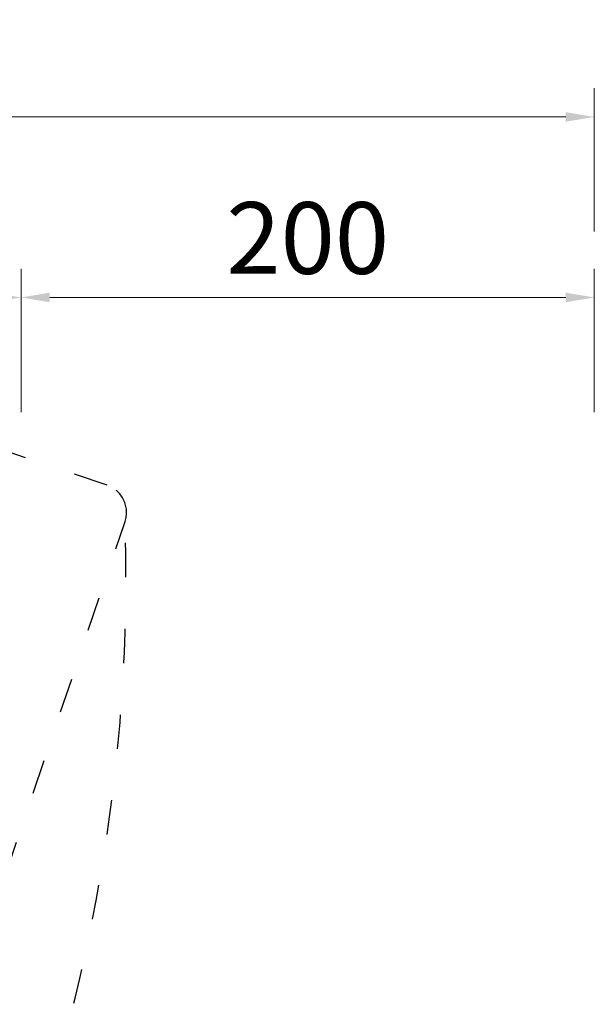
# Model space of a CAD drawing. Units: millimetres. Extents: x 4524 to 184104, y -121311 to -7597.
# Drawn here: x 8145 to 8346, y -46986 to -46642 of the extents above; entities that cross this region are included whole.
import ezdxf

# ---------------------------------------------------------------- set-up
doc = ezdxf.new("R2010")
doc.units = ezdxf.units.MM
doc.linetypes.add('ACAD_ISO03W100', pattern=[30, 12, -18])
doc.styles.get("Standard").update_dxf_attribs({"font": 'greeks.shx', "width": 0.6})
doc.dimstyles.new('25-细线', dxfattribs={"dimtxt": 25, "dimasz": 10, "dimexe": 10, "dimexo": 5, "dimgap": 5, "dimtad": 2, "dimdec": 0, "dimdsep": 46, "dimtxsty": 'Standard', "dimcen": 12, "dimclrd": 6, "dimclre": 6, "dimclrt": 4, "dimadec": 1, "dimazin": 0, "dimtfac": 1, "dimtdec": 0, "dimtix": 1, "dimtmove": 1, "dimatfit": 2, "dimfxl": 0, "dimlwd": 13, "dimlwe": 13, "dimarcsym": 0})

# ---------------------------------------------------------------- blocks, each defined once
blk = doc.blocks.new('*D287')
at = {"color": 6, "lineweight": 13, "transparency": 16777216}
for p, q in [((6845.64, -46779.27), (6845.64, -46729.27)), ((8145.64, -46779.27), (8145.64, -46729.27)), ((6855.64, -46739.27), (8135.64, -46739.27))]:
    blk.add_line(p, q, dxfattribs=at)
at = {"color": 6, "transparency": 16777216}
for points in [[(6855.64, -46737.6), (6855.64, -46740.94), (6845.64, -46739.27)], [(8135.64, -46737.6), (8135.64, -46740.94), (8145.64, -46739.27)]]:
    blk.add_solid(points, dxfattribs=at)
at = {"layer": 'Defpoints', "color": 0, "transparency": 16777216}
for p in [(8145.64, -46739.27), (6845.64, -46793.22), (8145.64, -46793.22)]:
    blk.add_point(p, dxfattribs=at)
at = {"color": 4, "transparency": 16777216, "insert": (7495.64, -46721.77), "char_height": 25, "attachment_point": 5}
blk.add_mtext('1300', dxfattribs=at)
blk = doc.blocks.new('*D288')
at = {"color": 6, "lineweight": 13, "transparency": 16777216}
for p, q in [((8145.64, -46779.27), (8145.64, -46729.27)), ((8345.64, -46779.27), (8345.64, -46729.27)), ((8155.64, -46739.27), (8335.64, -46739.27))]:
    blk.add_line(p, q, dxfattribs=at)
at = {"color": 6, "transparency": 16777216}
for points in [[(8155.64, -46737.6), (8155.64, -46740.94), (8145.64, -46739.27)], [(8335.64, -46737.6), (8335.64, -46740.94), (8345.64, -46739.27)]]:
    blk.add_solid(points, dxfattribs=at)
at = {"layer": 'Defpoints', "color": 0, "transparency": 16777216}
for p in [(8345.64, -46739.27), (8145.64, -46793.22), (8345.64, -46791.22)]:
    blk.add_point(p, dxfattribs=at)
at = {"color": 4, "transparency": 16777216, "insert": (8245.64, -46721.77), "char_height": 25, "attachment_point": 5}
blk.add_mtext('200', dxfattribs=at)
blk = doc.blocks.new('*D297')
at = {"color": 6, "lineweight": 13, "transparency": 16777216}
for p, q in [((6845.64, -46716.32), (6845.64, -46666.32)), ((8345.64, -46716.32), (8345.64, -46666.32)), ((6855.64, -46676.32), (8335.64, -46676.32))]:
    blk.add_line(p, q, dxfattribs=at)
at = {"color": 6, "transparency": 16777216}
for points in [[(6855.64, -46674.66), (6855.64, -46677.99), (6845.64, -46676.32)], [(8335.64, -46674.66), (8335.64, -46677.99), (8345.64, -46676.32)]]:
    blk.add_solid(points, dxfattribs=at)
at = {"layer": 'Defpoints', "color": 0, "transparency": 16777216}
for p in [(8345.64, -46676.32), (6845.64, -46793.22), (8345.64, -46791.22)]:
    blk.add_point(p, dxfattribs=at)
at = {"color": 4, "transparency": 16777216, "insert": (7595.64, -46658.82), "char_height": 25, "attachment_point": 5}
blk.add_mtext('1500', dxfattribs=at)

msp = doc.modelspace()

# ---------------------------------------------------------------- linework, layer by layer
at = {"color": 0, "linetype": 'ACAD_ISO03W100'}
msp.add_lwpolyline([(8175.63, -46804.76), (8128.27, -46788.71, 0.414214), (8115.59, -46794.98), (7977.63, -47202.24, 0.414214), (7983.89, -47214.92), (8031.25, -47230.96, 0.414214), (8043.93, -47224.7), (8181.89, -46817.44, 0.414214)], format="xyb", close=True, dxfattribs=at)
msp.add_arc((7569.9, -46837.12), 612.31, 320.72912, 2.50943, dxfattribs=at)

# ---------------------------------------------------------------- dimensions: what is measured, and where the dimension line sits
at = {"color": 0}
for base, p1, p2, picture, middle in [((8345.64, -46676.32), (6845.64, -46793.22), (8345.64, -46791.22), '*D297', (7595.64, -46658.82)), ((8145.64, -46739.27), (6845.64, -46793.22), (8145.64, -46793.22), '*D287', (7495.64, -46721.77)), ((8345.64, -46739.27), (8145.64, -46793.22), (8345.64, -46791.22), '*D288', (8245.64, -46721.77))]:
    dim = msp.add_linear_dim(base=base, p1=p1, p2=p2, dimstyle='25-细线', dxfattribs=at)
    dim.commit()
    dim.dimension.update_dxf_attribs({"geometry": picture, "text_midpoint": middle})

doc.saveas('drawing.dxf')
